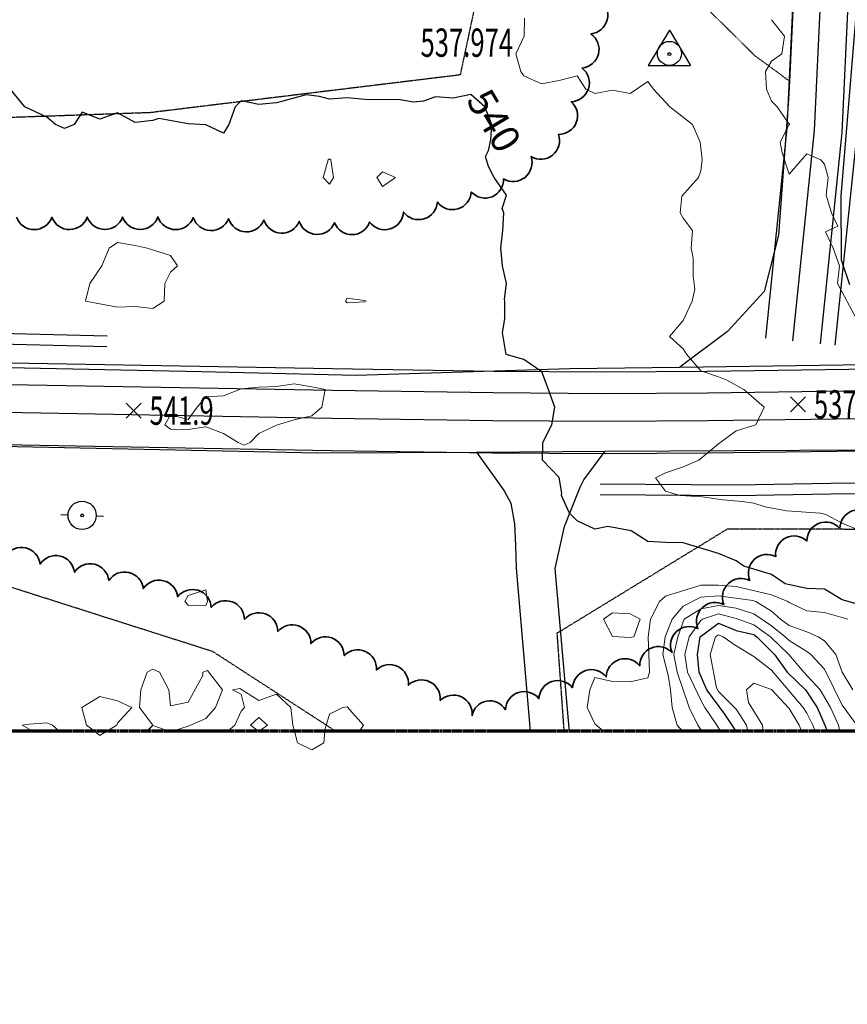
# Model space of a CAD drawing. Extents: x -2005820 to 9637724, y 1270468 to 1463165.
# Drawn here: x 2903776 to 2904010, y 1377522 to 1377800 of the extents above; entities that cross this region are included whole.
import ezdxf
from ezdxf import colors
from ezdxf.entities.mleader import LeaderData, LeaderLine
from ezdxf.enums import TextEntityAlignment as Align
from ezdxf.math import Vec2, Vec3

# ---------------------------------------------------------------- set-up
doc = ezdxf.new("R2010")
doc.units = 0
doc.header["$LTSCALE"] = 0.2
doc.header["$MEASUREMENT"] = 0
for name, pattern in [('CENTER', [2, 1.25, -0.25, 0.25, -0.25]), ('DASHED', [0.75, 0.5, -0.25]), ('HIDDEN', [0.375, 0.25, -0.125])]:
    doc.linetypes.add(name, pattern=pattern)
for name, color, linetype, lineweight in [('G-ANNO-MATC', 7, 'CENTER', 70), ('G-ANNO-NOTE', 7, 'Continuous', 35), ('VA-CTRL', 252, 'Continuous', 25), ('VA-DRIV-PVMT', 8, 'Continuous', 25), ('VA-DRIV-UPVD', 8, 'DASHED', 25), ('VA-OBST-PERI', 6, 'HIDDEN', 25), ('VA-POWR-POLE', 252, 'Continuous', 25), ('VA-ROAD-PVMT', 252, 'Continuous', 25), ('VA-SITE-TREE', 64, 'Continuous', 35), ('VA-TINN-OBJT', 6, 'Continuous', 25), ('VI-AERI-REFR', 7, 'Continuous', 25), ('VI-TOPO-ANNO', 252, 'Continuous', 25), ('VI-TOPO-MAJR', 49, 'Continuous', 25), ('VI-TOPO-MINR', 47, 'Continuous', 18), ('VI-TOPO-REFR', 7, 'Continuous', 25), ('VI-TOPO-SPOT', 252, 'Continuous', 25)]:
    doc.layers.add(name, color=color, linetype=linetype, lineweight=lineweight)
doc.styles.add('12 Point Text', font='tahoma.ttf', dxfattribs={"height": 0.12})
doc.styles.add('MSIMPLEX', font='msimplex.shx', dxfattribs={"width": 0.666})
picture_1 = doc.add_image_def('image1.jpg', size_in_pixel=(2734, 3879))
picture_2 = doc.add_image_def('image2.jpg', size_in_pixel=(4302, 4232))

# ---------------------------------------------------------------- blocks, each defined once
blk = doc.blocks.new('UTILITY_POLE')
for p, q in [((-0.06, 0), (-0.04, 0)), ((0.04, 0), (0.06, 0))]:
    blk.add_line(p, q)
for radius in [0.04, 0.004]:
    blk.add_circle((0, 0), radius)
blk = doc.blocks.new('CONTROL_HORZ_VERT')
at = {"linetype": 'Continuous'}
for p, q in [((0, 0.068), (-0.06, -0.032)), ((0, 0.068), (0.06, -0.032)), ((-0.06, -0.032), (0.06, -0.032))]:
    blk.add_line(p, q, dxfattribs=at)
for centre, radius in [((0, 0.002), 0.034), ((0, 0), 0.004)]:
    blk.add_circle(centre, radius, dxfattribs=at)
blk = doc.blocks.new('SPT10')
at = {"color": 0, "linetype": 'Continuous'}
for p, q in [((-0.354, -0.354), (0.354, 0.354)), ((0.354, -0.354), (-0.354, 0.354))]:
    blk.add_line(p, q, dxfattribs=at)

msp = doc.modelspace()

# ---------------------------------------------------------------- linework, layer by layer
at = {"layer": 'VA-DRIV-PVMT', "flags": 128}
for points in [[(2904013.601, 1377817.584), (2904008.048, 1377750.582), (2904008.174, 1377732.546), (2904010.503, 1377725.613)], [(2903904.984, 1377678.172), (2903912.761, 1377667.159), (2903914.668, 1377663.75), (2903915.757, 1377657.825), (2903916.009, 1377651.684), (2903916.224, 1377645.286), (2903920.186, 1377599.161)], [(2903931.32, 1377599.161), (2903931.152, 1377600.021), (2903927.267, 1377645.256), (2903929.92, 1377657.103), (2903931.838, 1377662.142), (2903934.331, 1377668.186), (2903935.339, 1377670.334), (2903941.38, 1377678.368)]]:
    msp.add_lwpolyline(points, dxfattribs=at)
at = {"layer": 'VA-DRIV-UPVD', "flags": 128}
msp.add_lwpolyline([(2903993.531, 1377783.109), (2903983.853, 1377790.214), (2903973.348, 1377800.546), (2903966.857, 1377806.931), (2903957.205, 1377819.491), (2903946.113, 1377833.467), (2903942.246, 1377843.264), (2903936.29, 1377856.648), (2903934.682, 1377865.058), (2903934.985, 1377875.448), (2903936.332, 1377884.162), (2903943.975, 1377908.627), (2903969.95, 1377952.376), (2903986.018, 1377979.131), (2903991.166, 1377990.987), (2903996.6, 1378001.739)], dxfattribs=at)
at = {"layer": 'VA-OBST-PERI', "flags": 128}
for points in [[(2903929.798, 1377599.161), (2903927.81, 1377626.955), (2903976.018, 1377656.437), (2904143.879, 1377656.219), (2904314.727, 1377663.162), (2904385.968, 1377664.314), (2904491.49, 1377681.027), (2904485.483, 1377599.161)], [(2903865.168, 1377599.161), (2903830.394, 1377621.7), (2903726.74, 1377654.727), (2903575.299, 1377654.06), (2903429.256, 1377647.845), (2903223.004, 1377658.438), (2903029.429, 1377661.919), (2902862.679, 1377651.182), (2902789.425, 1377618.135), (2902799.965, 1377599.161)]]:
    msp.add_lwpolyline(points, dxfattribs=at)
at = {"layer": 'VA-ROAD-PVMT', "flags": 128}
for points in [[(2902858.662, 1377718.673), (2903002.17, 1377715.249), (2903144.12, 1377713.824), (2903297.953, 1377711.573), (2903408.41, 1377710.164), (2903480.13, 1377708.623), (2903694.902, 1377703.705), (2903827.186, 1377700.996), (2903870.943, 1377699.925), (2903931.255, 1377701.776), (2903962.492, 1377702.205), (2904034.942, 1377703.201)], [(2902681.285, 1377599.161), (2902681.959, 1377671.888), (2902689.59, 1377681.813), (2902699.216, 1377690.091), (2902705.493, 1377693.702), (2902713.675, 1377695.168), (2902724.685, 1377696.27), (2902866.423, 1377694.083), (2903005.237, 1377692.371), (2903128.958, 1377691), (2903364.832, 1377687.428), (2903492.594, 1377686.385), (2903761.41, 1377680.022), (2903860.12, 1377677.931), (2903904.984, 1377678.172), (2903941.38, 1377678.368), (2904051.316, 1377678.96)]]:
    msp.add_lwpolyline(points, dxfattribs=at)
at = {"layer": 'VA-SITE-TREE'}
msp.add_lwpolyline([(2903771.777, 1377648.809, -0.7), (2903781.504, 1377646.489, -0.7), (2903791.231, 1377644.168, -0.7), (2903800.958, 1377641.848, -0.7), (2903810.685, 1377639.528, -0.7), (2903820.412, 1377637.207, -0.7), (2903829.938, 1377634.215, -0.7), (2903839.339, 1377630.806, -0.7), (2903848.741, 1377627.398, -0.7), (2903858.142, 1377623.989, -0.7), (2903867.543, 1377620.581, -0.7), (2903876.671, 1377616.522, -0.7), (2903885.691, 1377612.205, -0.7), (2903894.711, 1377607.887, -0.7), (2903903.732, 1377603.57, -0.7), (2903913.149, 1377605.272, -0.7), (2903922.658, 1377608.367, -0.7), (2903932.167, 1377611.461, -0.7), (2903941.676, 1377614.556, -0.7), (2903951.185, 1377617.65, -0.7), (2903960.296, 1377621.423, -0.7), (2903967.631, 1377628.22, -0.7), (2903974.967, 1377635.016, -0.7), (2903982.302, 1377641.813, -0.7), (2903989.637, 1377648.61, -0.7), (2903998.451, 1377653.004, -0.7), (2904007.823, 1377656.494, -0.7), (2904017.194, 1377659.983, -0.7)], format="xyb", dxfattribs=at)
at = {"layer": 'VA-TINN-OBJT'}
for points in [[(2903800.411, 1377707.917, 541.883), (2903660.169, 1377711.416, 540.434), (2903571.137, 1377713.269, 539.694), (2903459.513, 1377715.624, 538.954), (2903382.026, 1377716.351, 537.753), (2903347.932, 1377718.666, 536.424), (2903272.482, 1377719.795, 537.409), (2903204.863, 1377719.639, 537.505), (2903104.916, 1377720.866, 536.604), (2903006.348, 1377724.091, 535.48), (2902884.744, 1377725.617, 533.584), (2902795.915, 1377730.619, 532.287), (2902765.359, 1377728.225, 532.255), (2902752.448, 1377727.638, 532.158), (2902737.143, 1377727.326, 531.901), (2902715.985, 1377730.338, 530.456), (2902705.455, 1377737.05, 529.004), (2902700.914, 1377747.217, 527.52), (2902694.841, 1377769.046, 526.442), (2902690.569, 1377873.994, 524.105), (2902691.321, 1377942.24, 523.075), (2902700.304, 1378038.173, 519.199), (2902700.885, 1378123.312, 517.39), (2902701.522, 1378288.708, 513.582)], [(2903800.486, 1377710.917, 541.883), (2903660.237, 1377714.416, 540.434), (2903571.199, 1377716.269, 539.694), (2903459.559, 1377718.624, 538.954), (2903382.142, 1377719.351, 537.753), (2903348.056, 1377721.664, 536.424), (2903272.5, 1377722.795, 537.409), (2903204.877, 1377722.639, 537.505), (2903104.984, 1377723.866, 536.604), (2903006.416, 1377727.091, 535.48), (2902884.848, 1377728.615, 533.584), (2902795.883, 1377733.625, 532.287), (2902765.173, 1377731.219, 532.255), (2902752.35, 1377730.636, 532.158), (2902737.325, 1377730.33, 531.901), (2902717.051, 1377733.216, 530.456), (2902707.827, 1377739.096, 529.004), (2902703.744, 1377748.237, 527.52), (2902697.825, 1377769.516, 526.442), (2902693.569, 1377874.038, 524.105), (2902694.319, 1377942.084, 523.075), (2902703.304, 1378038.023, 519.199), (2902703.885, 1378123.296, 517.39), (2902704.522, 1378288.697, 513.582)], [(2903996.429, 1378265.745, 525.515), (2903998.328, 1378141.059, 526.868), (2903997.32, 1377988.144, 530.54), (2903996.677, 1377919.362, 531.832), (2903996.358, 1377845.594, 536.135), (2903992.828, 1377769.755, 537.589), (2903986.724, 1377710.39, 538.492)], [(2904004.184, 1378265.732, 525.774), (2904006.082, 1378141.092, 527.127), (2904005.074, 1377988.082, 530.799), (2904004.431, 1377919.309, 532.091), (2904004.111, 1377845.397, 536.394), (2904000.563, 1377769.178, 537.848), (2903994.437, 1377709.596, 538.751)], [(2904012.008, 1378265.79, 525.547), (2904013.907, 1378141.126, 526.9), (2904012.897, 1377988.02, 530.572), (2904012.255, 1377919.256, 531.864), (2904011.934, 1377845.198, 536.167), (2904008.369, 1377768.595, 537.621), (2904002.22, 1377708.796, 538.524)], [(2904016.21, 1378265.723, 524.932), (2904018.107, 1378141.144, 526.285), (2904017.098, 1377987.986, 529.957), (2904016.455, 1377919.227, 531.249), (2904016.134, 1377845.091, 535.552), (2904012.559, 1377768.283, 537.006), (2904006.398, 1377708.367, 537.909)], [(2904204.562, 1377704.464, 538.934), (2904104.156, 1377702.524, 537.294), (2904050.441, 1377702.049, 537.611), (2903970.253, 1377700.969, 538.829), (2903941.459, 1377700.772, 540.036), (2903909.759, 1377700.988, 541.679), (2903864.2, 1377701.668, 542.642), (2903745.958, 1377703.791, 541.943), (2903656.783, 1377706.561, 541.022), (2903564.469, 1377708.344, 540.44), (2903466.448, 1377709.53, 540.218), (2903376.456, 1377710.437, 538.854), (2903301.62, 1377711.359, 538.6), (2903196.407, 1377713.846, 538.123), (2903086.169, 1377714.865, 537.138), (2902990.938, 1377716.621, 535.879), (2902886.382, 1377717.461, 534.354), (2902788.218, 1377719.716, 532.577), (2902723.864, 1377719.94, 531.808)], [(2904204.452, 1377698.345, 539.156), (2904104.242, 1377696.408, 537.516), (2904050.509, 1377695.934, 537.833), (2903970.315, 1377694.854, 539.051), (2903941.459, 1377694.656, 540.258), (2903909.693, 1377694.873, 541.901), (2903864.099, 1377695.554, 542.864), (2903745.809, 1377697.677, 542.165), (2903656.629, 1377700.447, 541.244), (2903564.373, 1377702.229, 540.662), (2903466.381, 1377703.415, 540.44), (2903376.387, 1377704.322, 539.076), (2903301.51, 1377705.244, 538.822), (2903196.306, 1377707.731, 538.345), (2903086.084, 1377708.749, 537.36), (2902990.857, 1377710.506, 536.101), (2902886.288, 1377711.346, 534.576), (2902788.137, 1377713.6, 532.799), (2902723.843, 1377713.823, 532.03)], [(2904203.872, 1377690.473, 539.538), (2904104.352, 1377688.55, 537.898), (2904050.597, 1377688.075, 538.215), (2903970.395, 1377686.995, 539.433), (2903941.459, 1377686.797, 540.64), (2903909.607, 1377687.014, 542.283), (2903863.97, 1377687.695, 543.246), (2903745.616, 1377689.82, 542.547), (2903656.431, 1377692.59, 541.626), (2903564.25, 1377694.37, 541.044), (2903466.293, 1377695.556, 540.822), (2903376.299, 1377696.463, 539.458), (2903301.368, 1377697.386, 539.204), (2903196.177, 1377699.872, 538.727), (2903085.976, 1377700.891, 537.742), (2902990.753, 1377702.647, 536.483), (2902886.166, 1377703.488, 534.958), (2902788.033, 1377705.741, 533.181), (2902723.815, 1377705.964, 532.412)], [(2904203.416, 1377681.318, 539.411), (2904104.481, 1377679.406, 537.771), (2904050.699, 1377678.931, 538.088), (2903970.488, 1377677.851, 539.306), (2903941.459, 1377677.652, 540.513), (2903909.508, 1377677.87, 542.156), (2903863.82, 1377678.552, 543.119), (2903745.392, 1377680.678, 542.42), (2903656.201, 1377683.448, 541.499), (2903564.106, 1377685.227, 540.917), (2903466.192, 1377686.412, 540.695), (2903376.197, 1377687.319, 539.331), (2903301.204, 1377688.243, 539.077), (2903196.027, 1377690.729, 538.6), (2903085.849, 1377691.747, 537.615), (2902990.632, 1377693.503, 536.356), (2902886.024, 1377694.344, 534.831), (2902787.912, 1377696.597, 533.054), (2902723.783, 1377696.82, 532.285)], [(2903939.983, 1377669.195, 539.845), (2903978.518, 1377668.914, 538.21), (2904010.656, 1377669.436, 537.534), (2904082.243, 1377666.667, 536.246), (2904152.828, 1377666.652, 536.858), (2904197.222, 1377666.542, 538.628), (2904249.608, 1377668.488, 539.433), (2904303.72, 1377671.829, 540.463), (2904336.47, 1377676.656, 540.978), (2904360.902, 1377681.801, 540.914)], [(2903939.962, 1377666.195, 539.845), (2903978.532, 1377665.914, 538.21), (2904010.622, 1377666.436, 537.534), (2904082.185, 1377663.667, 536.246), (2904152.824, 1377663.652, 536.858), (2904197.274, 1377663.542, 538.628), (2904249.756, 1377665.492, 539.433), (2904304.032, 1377668.843, 540.463), (2904336.998, 1377673.702, 540.978), (2904361.521, 1377678.866, 540.914)]]:
    msp.add_polyline3d(points, dxfattribs=at)
at = {"layer": 'VI-TOPO-MAJR', "flags": 128}
for points, elevation in [([(2904013.415, 1377634.945), (2904008.415, 1377636.328), (2904003.415, 1377639.327), (2903998.415, 1377639.589), (2903992.275, 1377640.87), (2903988.415, 1377643.521), (2903980.615, 1377645.87), (2903978.415, 1377647.357), (2903973.415, 1377649.507), (2903963.415, 1377652.449), (2903958.415, 1377652.537), (2903953.415, 1377652.827), (2903948.749, 1377655.87), (2903942.142, 1377657.143), (2903938.415, 1377656.315), (2903933.415, 1377658.697), (2903931.332, 1377660.87), (2903929.003, 1377665.87), (2903929.104, 1377666.56), (2903928.415, 1377670.922), (2903923.665, 1377675.87), (2903923.738, 1377680.87), (2903926.322, 1377685.87), (2903927.124, 1377690.87), (2903925.372, 1377695.87), (2903923.485, 1377700.87), (2903918.415, 1377704.355), (2903913.415, 1377705.754), (2903912.343, 1377711.942), (2903912.998, 1377715.87), (2903913.015, 1377720.87), (2903912.914, 1377721.371), (2903913.47, 1377725.87), (2903912.328, 1377730.87), (2903911.887, 1377735.87), (2903912.474, 1377740.87), (2903912.73, 1377745.87), (2903912.196, 1377747.09), (2903913.43, 1377750.87), (2903910.011, 1377755.87), (2903908.415, 1377758.995), (2903907.549, 1377761.736), (2903908.415, 1377763.518), (2903909.071, 1377766.526), (2903909.274, 1377770.87), (2903907.338, 1377775.87), (2903903.415, 1377779.364), (2903898.415, 1377778.292), (2903893.415, 1377778.66), (2903889.988, 1377777.444), (2903887.154, 1377777.132), (2903883.415, 1377777.796), (2903873.415, 1377777.913), (2903868.415, 1377778.353), (2903863.415, 1377777.966), (2903860.52, 1377778.765), (2903856.799, 1377779.254), (2903848.415, 1377776.933), (2903843.415, 1377776.464), (2903838.415, 1377777.483), (2903836.66, 1377775.87), (2903834.867, 1377770.87), (2903833.415, 1377768.37), (2903828.415, 1377770.692), (2903823.415, 1377771.037), (2903815.082, 1377772.537), (2903813.415, 1377772.011), (2903808.415, 1377771.417), (2903803.415, 1377774.147), (2903798.415, 1377772.371), (2903793.415, 1377774.308), (2903791.123, 1377770.87), (2903788.415, 1377769.71), (2903785.815, 1377770.87), (2903783.415, 1377772.939), (2903777.165, 1377775.87), (2903773.415, 1377780.485)], 540), ([(2903978.457, 1377599.161), (2903975.272, 1377604.013), (2903970.188, 1377610.87), (2903967.96, 1377615.87), (2903967.504, 1377620.87), (2903968.246, 1377625.87), (2903973.415, 1377629.774), (2903978.415, 1377627.687), (2903983.415, 1377626.524), (2903984.334, 1377625.87), (2903989.306, 1377620.87), (2903992.903, 1377615.87), (2903998.092, 1377610.87), (2904001.392, 1377605.87), (2904003.567, 1377600.87), (2904004.173, 1377599.161)], 550)]:
    msp.add_lwpolyline(points, dxfattribs=dict(at, elevation=elevation))
at = {"layer": 'VI-TOPO-MINR', "flags": 128}
for points, elevation in [([(2903918.526, 1377800.87), (2903918.455, 1377795.87), (2903916.123, 1377790.87), (2903917.553, 1377785.87), (2903918.415, 1377784.555), (2903923.415, 1377782.37), (2903928.415, 1377783.27), (2903933.415, 1377784.619), (2903935.915, 1377780.87), (2903938.415, 1377779.566), (2903943.415, 1377780.529), (2903948.415, 1377779.621), (2903953.415, 1377783.013), (2903955.082, 1377780.87), (2903959.664, 1377775.87), (2903966.062, 1377770.87), (2903968.222, 1377765.87), (2903968.878, 1377760.87), (2903968.415, 1377757.747), (2903967.762, 1377755.87), (2903963.121, 1377750.576), (2903962.625, 1377745.87), (2903963.415, 1377744.369), (2903966.107, 1377740.87), (2903965.759, 1377735.87), (2903966.3, 1377732.985), (2903966.3, 1377727.985), (2903966.797, 1377724.253), (2903965.971, 1377720.87), (2903963.415, 1377715.394), (2903959.615, 1377710.87), (2903963.415, 1377707.352), (2903964.415, 1377705.87), (2903968.415, 1377701.165), (2903973.415, 1377699.491), (2903975.768, 1377698.518), (2903980.665, 1377695.87), (2903986.415, 1377690.87), (2903983.971, 1377685.87), (2903978.415, 1377684.204), (2903973.415, 1377680.513), (2903967.859, 1377675.87), (2903963.415, 1377673.966), (2903958.415, 1377672.313), (2903955.637, 1377670.87), (2903958.415, 1377667.12), (2903962.581, 1377665.87), (2903968.815, 1377665.47), (2903974.675, 1377664.61), (2903980.149, 1377664.137), (2903983.415, 1377663.683), (2903986.662, 1377662.623), (2903992.715, 1377661.57), (2904002.303, 1377660.87), (2904003.786, 1377660.5), (2904008.415, 1377658.063), (2904013.415, 1377655.954)], 538), ([(2903988.415, 1377800.485), (2903992.165, 1377795.87), (2903991.356, 1377790.87), (2903988.415, 1377788.787), (2903986.708, 1377785.87), (2903987.051, 1377780.87), (2903988.415, 1377777.461), (2903990.082, 1377775.87), (2903993.415, 1377770.941), (2903993.554, 1377771.009), (2903993.537, 1377770.748), (2903993.415, 1377770.8), (2903990.915, 1377765.87), (2903991.458, 1377762.827), (2903993.415, 1377756.78), (2903998.415, 1377762.536), (2904002.414, 1377760.87), (2904003.415, 1377759.62), (2904004.487, 1377755.87), (2904003.884, 1377750.87), (2904005.414, 1377745.87), (2904007.26, 1377742.025), (2904003.772, 1377740.513), (2904005.915, 1377735.87), (2904007.726, 1377730.87), (2904007.091, 1377725.87), (2904012.533, 1377715.87)], 536), ([(2903863.415, 1377761.148), (2903862.96, 1377760.87), (2903861.558, 1377755.87), (2903863.415, 1377753.959), (2903864.555, 1377755.87), (2903863.734, 1377760.87), (2903863.415, 1377761.148)], 542), ([(2903878.415, 1377757.48), (2903876.777, 1377755.87), (2903878.415, 1377753.303), (2903882.069, 1377755.87), (2903878.415, 1377757.48)], 542), ([(2903808.415, 1377736.611), (2903811.747, 1377735.87), (2903818.415, 1377733.726), (2903820.414, 1377730.87), (2903818.415, 1377729.053), (2903816.824, 1377725.87), (2903816.614, 1377720.87), (2903813.415, 1377718.819), (2903808.415, 1377719.325), (2903803.415, 1377719.131), (2903794.325, 1377720.87), (2903795.589, 1377725.87), (2903798.971, 1377730.87), (2903801.046, 1377735.87), (2903803.415, 1377737.478), (2903808.415, 1377736.611)], 542), ([(2903873.415, 1377721.043), (2903873.772, 1377720.87), (2903873.415, 1377720.662), (2903868.415, 1377720.37), (2903867.897, 1377720.87), (2903868.415, 1377721.704), (2903873.415, 1377721.043)], 542), ([(2903858.415, 1377696.585), (2903862.165, 1377695.87), (2903861.193, 1377690.87), (2903858.415, 1377688.37), (2903853.415, 1377687.259), (2903848.415, 1377685.815), (2903843.415, 1377683.37), (2903840.915, 1377680.87), (2903839.205, 1377680.08), (2903837.532, 1377680.87), (2903833.415, 1377683.37), (2903828.415, 1377685.282), (2903823.415, 1377684.506), (2903818.415, 1377684.68), (2903816.748, 1377685.87), (2903818.415, 1377688.649), (2903823.415, 1377687.371), (2903825.915, 1377690.87), (2903828.415, 1377693.787), (2903833.415, 1377694.028), (2903838.415, 1377696.056), (2903843.415, 1377696.476), (2903848.415, 1377696.705), (2903853.415, 1377697.449), (2903858.415, 1377696.585)], 542), ([(2903828.415, 1377639.204), (2903823.415, 1377637.536), (2903822.415, 1377635.87), (2903823.415, 1377634.818), (2903828.415, 1377634.759), (2903828.892, 1377635.87), (2903828.415, 1377639.204)], 542), ([(2904010.051, 1377630.87), (2904003.415, 1377632.741), (2903998.415, 1377633.206), (2903993.415, 1377635.588), (2903993.078, 1377635.87), (2903988.415, 1377637.787), (2903978.415, 1377640.133), (2903973.415, 1377640.549), (2903968.415, 1377640.516), (2903958.415, 1377637.42), (2903956.748, 1377635.87), (2903954.248, 1377630.87), (2903953.582, 1377625.87), (2903953.921, 1377615.87), (2903953.415, 1377614.319), (2903948.415, 1377613.178), (2903943.415, 1377613.259), (2903938.415, 1377614.426), (2903936.999, 1377610.87), (2903936.316, 1377605.87), (2903938.415, 1377601.276), (2903940.87, 1377599.161)], 542), ([(2904011.47, 1377610.87), (2904008.477, 1377615.87), (2904006.683, 1377620.87), (2904003.415, 1377624.746), (2904001.625, 1377625.87), (2903998.415, 1377627.307), (2903993.415, 1377629.082), (2903990.974, 1377630.87), (2903988.415, 1377633.16), (2903983.975, 1377635.87), (2903983.164, 1377636.121), (2903973.415, 1377637.491), (2903968.415, 1377637.137), (2903963.415, 1377634.595), (2903960.369, 1377630.87), (2903958.367, 1377625.87), (2903957.667, 1377620.87), (2903959.252, 1377615.034), (2903959.887, 1377610.87), (2903960.33, 1377605.87), (2903961.784, 1377600.87), (2903963.234, 1377599.161)], 544), ([(2904014.607, 1377599.161), (2904013.415, 1377599.771), (2904008.415, 1377606.517), (2904003.415, 1377616.738), (2903999.569, 1377620.87), (2903998.415, 1377621.713), (2903993.415, 1377624.842), (2903992.344, 1377625.87), (2903988.415, 1377628.987), (2903983.415, 1377632.382), (2903978.415, 1377633.956), (2903973.415, 1377634.772), (2903968.415, 1377633.848), (2903963.745, 1377630.87), (2903961.901, 1377625.87), (2903960.847, 1377620.87), (2903961.748, 1377615.87), (2903965.142, 1377605.87), (2903967.65, 1377600.87), (2903968.715, 1377599.161)], 546), ([(2903948.415, 1377632.398), (2903943.415, 1377632.712), (2903940.944, 1377630.87), (2903943.415, 1377625.987), (2903948.415, 1377625.714), (2903949.527, 1377625.87), (2903951.31, 1377630.87), (2903948.415, 1377632.398)], 542), ([(2904007.764, 1377599.161), (2904007.369, 1377600.87), (2904005.123, 1377605.87), (2904002.263, 1377610.87), (2903997.602, 1377615.87), (2903993.354, 1377620.87), (2903988.166, 1377625.87), (2903983.415, 1377629.249), (2903978.415, 1377631.099), (2903973.415, 1377632.436), (2903968.948, 1377630.87), (2903968.415, 1377630.518), (2903965.169, 1377625.87), (2903963.933, 1377620.87), (2903964.714, 1377615.87), (2903968.415, 1377607.96), (2903969.632, 1377605.87), (2903973.014, 1377600.87), (2903974.023, 1377599.161)], 548), ([(2904000.762, 1377599.161), (2904000.105, 1377600.87), (2903998.415, 1377604.25), (2903997.432, 1377605.87), (2903988.415, 1377616.413), (2903983.415, 1377620.284), (2903978.415, 1377623.317), (2903974.761, 1377625.87), (2903973.415, 1377626.452), (2903972.634, 1377625.87), (2903971.104, 1377620.87), (2903972.848, 1377611.437), (2903973.415, 1377610.427), (2903978.415, 1377605.379), (2903981.358, 1377600.87), (2903981.784, 1377599.161)], 552), ([(2903818.938, 1377599.161), (2903823.415, 1377600.592), (2903828.415, 1377602.793), (2903831.082, 1377605.87), (2903833.121, 1377610.87), (2903828.87, 1377616.325), (2903827.505, 1377615.87), (2903827.505, 1377614.961), (2903823.415, 1377607.408), (2903818.415, 1377606.325), (2903817.914, 1377610.87), (2903815.248, 1377615.87), (2903813.415, 1377616.757), (2903811.797, 1377615.87), (2903809.954, 1377610.87), (2903809.666, 1377605.87), (2903813.37, 1377600.87), (2903811.661, 1377599.161)], 542), ([(2903853.523, 1377599.161), (2903853.03, 1377600.87), (2903852.439, 1377605.87), (2903848.415, 1377609.621), (2903843.415, 1377607.87), (2903838.03, 1377611.255), (2903835.915, 1377610.87), (2903838.415, 1377609.62), (2903839.298, 1377605.87), (2903838.415, 1377604.87), (2903836.597, 1377600.87), (2903834.655, 1377599.161)], 542), ([(2903986.116, 1377599.161), (2903985.874, 1377600.87), (2903981.957, 1377607.329), (2903981.38, 1377610.87), (2903983.415, 1377612.772), (2903988.415, 1377611.005), (2903993.415, 1377605.585), (2903996.235, 1377600.87), (2903996.951, 1377599.161)], 554), ([(2903796.895, 1377599.161), (2903794.631, 1377600.87), (2903793.263, 1377605.87), (2903798.415, 1377609.041), (2903803.415, 1377607.775), (2903807.414, 1377605.87), (2903803.415, 1377601.426), (2903803.242, 1377600.87), (2903800.355, 1377599.161)], 542), ([(2903871.887, 1377599.161), (2903872.998, 1377600.87), (2903868.415, 1377606.063), (2903867.165, 1377605.87), (2903863.415, 1377603.994), (2903862.1, 1377599.555), (2903862.062, 1377599.161)], 542), ([(2903843.328, 1377599.161), (2903841.024, 1377600.87), (2903843.415, 1377603.07), (2903845.806, 1377600.87), (2903843.502, 1377599.161)], 542), ([(2903786.847, 1377599.161), (2903784.977, 1377600.87), (2903783.415, 1377601.565), (2903778.415, 1377601.188), (2903776.416, 1377600.87), (2903778.415, 1377599.76), (2903780.211, 1377599.161)], 542), ([(2903811.758, 1377599.161), (2903813.415, 1377600.818), (2903817.957, 1377599.161)], 542), ([(2903800.355, 1377599.161), (2903798.415, 1377598.013), (2903796.895, 1377599.161)], 542), ([(2903817.957, 1377599.161), (2903818.415, 1377598.994), (2903818.938, 1377599.161)], 542), ([(2903843.502, 1377599.161), (2903843.415, 1377599.096), (2903843.328, 1377599.161)], 542), ([(2903862.062, 1377599.161), (2903861.748, 1377595.87), (2903858.415, 1377593.926), (2903854.298, 1377595.87), (2903853.523, 1377599.161)], 542)]:
    msp.add_lwpolyline(points, dxfattribs=dict(at, elevation=elevation))

# ---------------------------------------------------------------- block references
at = {"layer": 'VA-CTRL', "xscale": 100, "yscale": 100, "zscale": 100}
msp.add_blockref('CONTROL_HORZ_VERT', (2903959.558, 1377790.759, 537.974), dxfattribs=at)
at = {"layer": 'VA-POWR-POLE', "xscale": 100, "yscale": 100, "zscale": 100, "rotation": 357.8}
msp.add_blockref('UTILITY_POLE', (2903793.395, 1377660.25), dxfattribs=at)
at = {"layer": 'VI-TOPO-SPOT', "xscale": 6, "yscale": 6, "zscale": 6}
for p in [(2903995.94, 1377691.656), (2903807.946, 1377689.882)]:
    msp.add_blockref('SPT10', p, dxfattribs=at)

# ---------------------------------------------------------------- texts
at = {"layer": 'VA-CTRL', "style": 'MSIMPLEX', "width": 0.666}
msp.add_text('    537.974', height=8, dxfattribs=at).set_placement((2903882.608, 1377789.984, 537.974))
at = {"layer": 'VI-TOPO-SPOT', "style": 'MSIMPLEX', "width": 0.666}
for s, p in [('537.7', (2904000.44, 1377691.656)), ('541.9', (2903812.446, 1377689.882))]:
    msp.add_text(s, height=8, dxfattribs=at).set_placement(p, align=Align.MIDDLE_LEFT)

# ---------------------------------------------------------------- referenced raster images: frames only (the image files are external)
at = {"layer": 'VI-AERI-REFR'}
image = msp.add_image(picture_1, insert=(2900998.307, 1376726.468), size_in_units=(5383.833, 7638.584), dxfattribs=at)
image.dxf.flags = 7
at = {"layer": 'VI-TOPO-REFR'}
image = msp.add_image(picture_2, insert=(2892118.395, 1369874.889), size_in_units=(21510, 21160), dxfattribs=at)
image.dxf.flags = 7

# ---------------------------------------------------------------- leaders
at = {"layer": 'G-ANNO-NOTE'}
ml = msp.add_multileader_mtext('Standard', dxfattribs=at)
ml.set_content('{\\LProject Limits:\\P}Contractor must stay within project limit boundary at all times unless authorized by the Engineer.', color=256, style='12 Point Text')
ml.set_leader_properties()
ml.build(insert=Vec2(0, 0))
ml.multileader.update_dxf_attribs({"leader_type": 2, "text_left_attachment_type": 2, "text_right_attachment_type": 2, "dogleg_length": 0.237, "arrow_head_size": 28.8, "scale": 200})
ctx = ml.context
ctx.base_point, ctx.scale, ctx.char_height, ctx.arrow_head_size, ctx.landing_gap_size, ctx.plane_origin, ctx.plane_x_axis, ctx.plane_y_axis = Vec3(2903695.873, 1378124.812), 200, 24, 28.8, 12.5, Vec3(2903146.506, 1377966.729), Vec3(0, -1), Vec3(1, 0)
ctx.left_attachment, ctx.right_attachment = 2, 2
notes = []
notes.append((ctx, [(0, (1, 1, 0), (2903695.873, 1378172.312), (0, -1), 47.5, [(1, [(2903853.533, 1378652.072)], 0, [])])]))
ctx.mtext.insert, ctx.mtext.text_direction, ctx.mtext.rotation, ctx.mtext.width, ctx.mtext.flow_direction = Vec3(2903793.522, 1378112.312), Vec3(0, -1), 4.712389, 424.58597, 5
for ctx, leaders in notes:
    for number, flags, end, landing, length, lines in leaders:
        leader = LeaderData()
        leader.index, (leader.has_last_leader_line, leader.has_dogleg_vector, leader.attachment_direction) = number, flags
        leader.last_leader_point, leader.dogleg_vector, leader.dogleg_length = Vec3(end), Vec3(landing), length
        for number, points, colour, breaks in lines:
            line = LeaderLine()
            line.index, line.vertices, line.color, line.breaks = number, Vec3.list(points), colors.encode_raw_color(colour), breaks
            leader.lines.append(line)
        ctx.leaders.append(leader)

# ---------------------------------------------------------------- next in the draw order: texts
at = {"layer": 'VI-TOPO-ANNO', "insert": (2903909.075, 1377771.385), "char_height": 8, "attachment_point": 5, "rotation": 300.83041, "style": 'MSIMPLEX', "bg_fill": 3, "box_fill_scale": 1, "bg_fill_color": 256, "bg_fill_transparency": 0}
msp.add_mtext('540', dxfattribs=at)

# ---------------------------------------------------------------- next in the draw order: linework, layer by layer
at = {"layer": 'G-ANNO-MATC', "elevation": 319, "flags": 128}
msp.add_lwpolyline([(2901969.809, 1384079.161), (2905779.81, 1384079.161), (2905779.81, 1377599.161), (2901969.809, 1377599.161)], close=True, dxfattribs=at)
at = {"layer": 'VA-DRIV-PVMT', "flags": 128}
msp.add_lwpolyline([(2903892.655, 1378307.718), (2903943.359, 1378273.488), (2903946.968, 1378271.164), (2903979.219, 1378250.392), (2903992.027, 1378233.456), (2903998.02, 1378220.144), (2903998.217, 1378117.252), (2903996.6, 1378001.739), (2903996.292, 1377979.754), (2903996.31, 1377975.655), (2903996.701, 1377886.664), (2903996.034, 1377836.506), (2903994.559, 1377805.044), (2903993.531, 1377783.109), (2903993.29, 1377777.97), (2903990.384, 1377739.512), (2903986.341, 1377723.546), (2903976.012, 1377712.238), (2903962.492, 1377702.205)], dxfattribs=at)
at = {"layer": 'VA-OBST-PERI', "flags": 128}
msp.add_lwpolyline([(2903903.531, 1378094.808), (2903892.713, 1378168.531), (2903956.461, 1378166.738), (2903950.766, 1378079.934), (2903955.095, 1377975.37), (2903927.018, 1377908.709), (2903910.845, 1377834.137), (2903900.356, 1377784.858), (2903812.64, 1377774.174), (2903652.526, 1377768.606), (2903625.822, 1377784.914), (2903593.34, 1377822.245), (2903537.518, 1377782.044), (2903393.721, 1377795.898), (2903275.306, 1377793.799), (2903214.556, 1377791.019), (2903149.28, 1377795.245), (2903097.608, 1377820.19), (2903037.728, 1377802.065), (2902931.33, 1377795.303), (2902854.817, 1377798.65), (2902735.649, 1377801.863), (2902712.379, 1377860.593), (2902717.62, 1378004.712), (2902725.232, 1378116.606), (2902743.541, 1378235.034), (2902780.835, 1378259.218), (2902876.223, 1378259.832), (2903017.914, 1378247.955), (2903093.144, 1378190.058), (2903160.881, 1378202.361), (2903234.067, 1378256.792), (2903281.715, 1378255.654), (2903351.171, 1378169.414), (2903451.9, 1378068.473), (2903524.77, 1378019.598), (2903601.542, 1378013.284), (2903671.774, 1377964.183), (2903732.078, 1377917.769), (2903798.203, 1377914.898), (2903865.719, 1377968.127), (2903901.016, 1378030.238), (2903878.475, 1378060.691), (2903900.454, 1378081.274), (2903903.531, 1378094.808)], close=True, dxfattribs=at)
at = {"layer": 'VA-SITE-TREE'}
msp.add_lwpolyline([(2903939.801, 1377806.17, -0.7), (2903937.338, 1377796.478, -0.7), (2903934.874, 1377786.786, -0.7), (2903931.776, 1377777.287, -0.7), (2903928.175, 1377768.041, -0.7), (2903920.401, 1377761.75, -0.7), (2903912.627, 1377755.46, -0.7), (2903903.506, 1377751.734, -0.7), (2903893.916, 1377748.9, -0.7), (2903884.326, 1377746.067, -0.7), (2903874.736, 1377743.233, -0.7), (2903864.812, 1377743.047, -0.7), (2903854.819, 1377743.415, -0.7), (2903844.826, 1377743.782, -0.7), (2903834.833, 1377744.15, -0.7), (2903824.839, 1377744.517, -0.7), (2903814.842, 1377744.665, -0.7), (2903804.842, 1377744.643, -0.7), (2903794.842, 1377744.621, -0.7), (2903784.843, 1377744.599, -0.7), (2903774.843, 1377744.577, -0.7)], format="xyb", dxfattribs=at)

# ---------------------------------------------------------------- next in the draw order: leaders
at = {"layer": 'G-ANNO-NOTE'}
ml = msp.add_multileader_mtext('Standard', dxfattribs=at)
ml.set_content('Existing Septic Field - Do Not Disturb', color=256, style='12 Point Text')
ml.set_leader_properties()
ml.build(insert=Vec2(0, 0))
ml.multileader.update_dxf_attribs({"leader_type": 2, "text_left_attachment_type": 2, "text_right_attachment_type": 2, "dogleg_length": 0.237, "arrow_head_size": 28.8, "scale": 200})
ctx = ml.context
ctx.base_point, ctx.scale, ctx.char_height, ctx.arrow_head_size, ctx.landing_gap_size, ctx.plane_origin, ctx.plane_x_axis, ctx.plane_y_axis = Vec3(2903994.115, 1380096.165), 200, 24, 28.8, 12.5, Vec3(2903784.531, 1379376.976), Vec3(0, -1), Vec3(1, 0)
ctx.left_attachment, ctx.right_attachment = 2, 2
notes = []
notes.append((ctx, [(1, (1, 1, 0), (2903994.115, 1379489.475), (0, 1), 47.5, [(0, [(2903786.368, 1379195)], 0, [])])]))
ctx.mtext.insert, ctx.mtext.text_direction, ctx.mtext.rotation, ctx.mtext.width, ctx.mtext.flow_direction = Vec3(2904010.064, 1380083.665), Vec3(0, -1), 4.712389, 536.86324, 5
for ctx, leaders in notes:
    for number, flags, end, landing, length, lines in leaders:
        leader = LeaderData()
        leader.index, (leader.has_last_leader_line, leader.has_dogleg_vector, leader.attachment_direction) = number, flags
        leader.last_leader_point, leader.dogleg_vector, leader.dogleg_length = Vec3(end), Vec3(landing), length
        for number, points, colour, breaks in lines:
            line = LeaderLine()
            line.index, line.vertices, line.color, line.breaks = number, Vec3.list(points), colors.encode_raw_color(colour), breaks
            leader.lines.append(line)
        ctx.leaders.append(leader)

doc.saveas('drawing.dxf')
